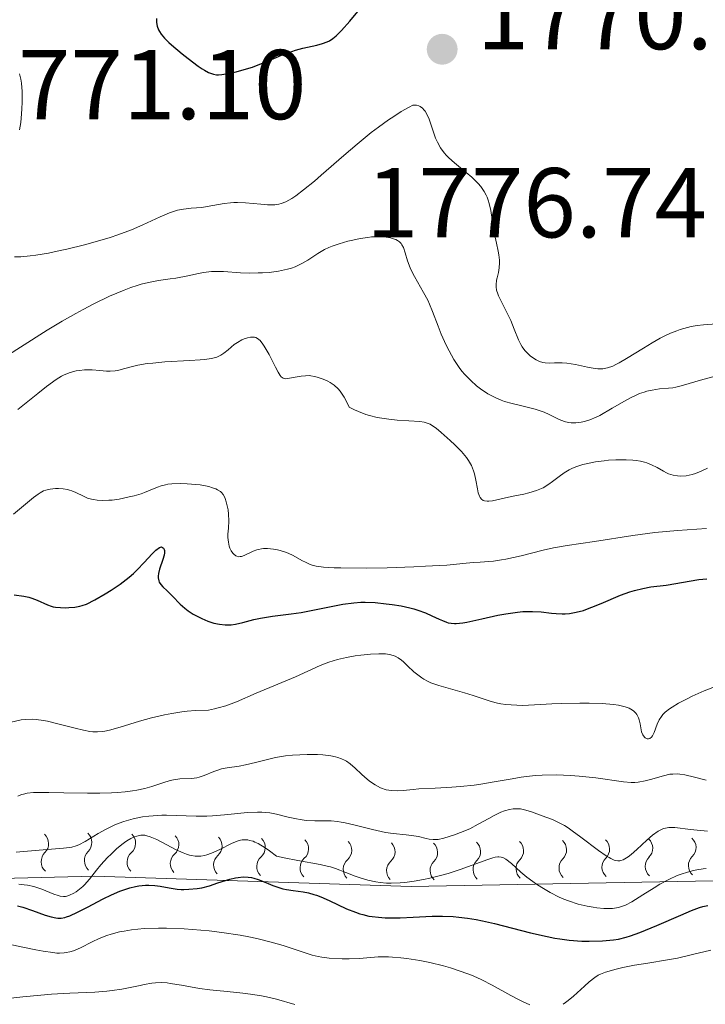
# Model space of a CAD drawing. Units: metres. Extents: x 680866 to 685399, y 4758186 to 4761275.
# Drawn here: x 682194 to 682263, y 4759396 to 4759496 of the extents above; entities that cross this region are included whole.
import ezdxf

# ---------------------------------------------------------------- set-up
doc = ezdxf.new("R2010")
doc.units = ezdxf.units.M
doc.header["$MEASUREMENT"] = 0
for name, color, linetype, lineweight in [('Carátula', 7, 'Continuous', 0), ('Elementos auxiliares', 7, 'Continuous', 0), ('Relieve y altimetría', 7, 'Continuous', 0), ('Textos de rotulación', 7, 'Continuous', 0)]:
    doc.layers.add(name, color=color, linetype=linetype, lineweight=lineweight)
doc.styles.add('Style-arial', font='arial.shx', dxfattribs={"bigfont": 'arialbig.shx'})

# ---------------------------------------------------------------- blocks, each defined once
blk = doc.blocks.new('5PATER')
at = {"layer": 'Relieve y altimetría', "linetype": 'Continuous', "lineweight": 0}
h = blk.add_hatch(color=250, dxfattribs=at)
edge = h.paths.add_edge_path()
edge.add_ellipse((0, 0), major_axis=(-1.096, -1.111), ratio=0.999422, start_angle=0, end_angle=360)

msp = doc.modelspace()

# ---------------------------------------------------------------- linework, layer by layer
at = {"layer": 'Carátula', "color": 7, "linetype": 'Continuous', "lineweight": 0}
msp.add_3dface([(680945.71, 4758186.12), (685399.11, 4758305.59), (685319.46, 4761274.54), (680866.06, 4761155.06)], dxfattribs=at)
at = {"layer": 'Elementos auxiliares', "color": 250, "linetype": 'Continuous', "lineweight": 0}
msp.add_3dface([(681819.94, 4758603.33), (685218.7, 4758694.51), (685156.02, 4761007.95), (681758.41, 4760916.77)], dxfattribs=at)
at = {"layer": 'Relieve y altimetría', "color": 36, "linetype": 'Continuous', "lineweight": 30, "flags": 128}
for points, elevation in [([(682208, 4759496.03), (682208, 4759495.87), (682208.01, 4759495.62), (682208.09, 4759495.25), (682208.23, 4759494.9), (682208.32, 4759494.73), (682208.49, 4759494.46), (682208.83, 4759494.04), (682209.26, 4759493.61), (682209.52, 4759493.39), (682210.6, 4759492.48), (682211.21, 4759491.98), (682212.22, 4759491.23), (682212.62, 4759490.96), (682212.86, 4759490.81), (682213.28, 4759490.58), (682213.46, 4759490.51), (682213.79, 4759490.4), (682214.08, 4759490.36), (682214.27, 4759490.35), (682214.63, 4759490.39), (682215.56, 4759490.54), (682216.07, 4759490.66), (682216.88, 4759490.87), (682217.71, 4759491.13), (682218.12, 4759491.28), (682219.33, 4759491.77), (682220.9, 4759492.43), (682221.68, 4759492.71), (682222.06, 4759492.83), (682222.82, 4759493.03), (682224.22, 4759493.35), (682224.81, 4759493.51), (682225.27, 4759493.68), (682225.49, 4759493.79), (682225.83, 4759494.01), (682226.19, 4759494.3), (682226.39, 4759494.49), (682226.73, 4759494.83), (682227.55, 4759495.76), (682229.2, 4759497.77)], 1775), ([(682195.13, 4759437.55), (682195.43, 4759437.46), (682195.95, 4759437.27), (682196.99, 4759436.78), (682197.37, 4759436.64), (682197.58, 4759436.59), (682197.81, 4759436.55), (682198.3, 4759436.51), (682198.8, 4759436.5), (682199.14, 4759436.51), (682199.75, 4759436.55), (682200.26, 4759436.64), (682200.51, 4759436.71), (682200.93, 4759436.87), (682201.77, 4759437.29), (682202.82, 4759437.89), (682203.42, 4759438.26), (682204.35, 4759438.88), (682205.25, 4759439.58), (682205.68, 4759439.94), (682206.06, 4759440.32), (682206.76, 4759441.06), (682207.57, 4759441.95), (682207.95, 4759442.3), (682208.33, 4759442.57), (682208.52, 4759442.66), (682208.72, 4759442.52), (682208.79, 4759442.38), (682208.81, 4759442.28), (682208.82, 4759442.03), (682208.79, 4759441.82), (682208.66, 4759441.36), (682208.32, 4759440.39), (682208.21, 4759439.96), (682208.17, 4759439.67), (682208.18, 4759439.5), (682208.24, 4759439.2), (682208.29, 4759439.07), (682208.45, 4759438.84), (682208.64, 4759438.62), (682209.09, 4759438.2), (682209.62, 4759437.66), (682210.41, 4759436.85), (682210.88, 4759436.45), (682211.22, 4759436.19), (682211.72, 4759435.86), (682211.98, 4759435.71), (682212.59, 4759435.39), (682213.2, 4759435.14), (682213.5, 4759435.03), (682213.8, 4759434.95), (682214.39, 4759434.83), (682214.95, 4759434.77), (682215.31, 4759434.77), (682215.55, 4759434.78), (682216.01, 4759434.84), (682216.75, 4759435), (682217.86, 4759435.3), (682218.53, 4759435.44), (682219.74, 4759435.63), (682221.64, 4759435.87), (682222.64, 4759436.02), (682224.14, 4759436.3), (682226.02, 4759436.69), (682226.86, 4759436.85), (682227.97, 4759437), (682228.66, 4759437.05), (682229.12, 4759437.05), (682230.11, 4759437.01), (682231.24, 4759436.9), (682231.83, 4759436.82), (682232.74, 4759436.67), (682233.62, 4759436.48), (682234.04, 4759436.37), (682234.44, 4759436.24), (682235.19, 4759435.97), (682235.85, 4759435.69), (682236.6, 4759435.34), (682236.93, 4759435.19), (682237.32, 4759435.04), (682237.51, 4759434.98), (682237.81, 4759434.92), (682238.13, 4759434.89), (682238.32, 4759434.9), (682238.97, 4759434.96), (682239.37, 4759435.03), (682240.91, 4759435.37), (682242.51, 4759435.73), (682243.33, 4759435.89), (682244.51, 4759436.06), (682245.05, 4759436.11), (682246.03, 4759436.12), (682246.91, 4759436.07), (682247.94, 4759435.96), (682248.42, 4759435.92), (682249.02, 4759435.89), (682249.31, 4759435.89), (682249.75, 4759435.92), (682250.44, 4759436.03), (682251.19, 4759436.23), (682251.59, 4759436.37)], 1750), ([(682251.59, 4759436.37), (682252.03, 4759436.54), (682252.95, 4759436.92), (682254.91, 4759437.76), (682255.86, 4759438.11), (682256.32, 4759438.25), (682257.17, 4759438.45), (682257.99, 4759438.59), (682259.54, 4759438.79), (682262.82, 4759439.36), (682263.63, 4759439.43)], 1750), ([(682193.62, 4759437.79), (682194.62, 4759437.66), (682195.13, 4759437.55)], 1750), ([(682193.97, 4759406.37), (682194.52, 4759406.23), (682195.47, 4759405.91), (682196.78, 4759405.44), (682197.37, 4759405.25), (682197.83, 4759405.15), (682198.05, 4759405.12), (682198.38, 4759405.13), (682198.74, 4759405.19), (682198.93, 4759405.25), (682199.26, 4759405.36), (682200.04, 4759405.72), (682201.04, 4759406.25), (682202.63, 4759407.08), (682203.46, 4759407.48), (682204.3, 4759407.85), (682204.71, 4759408), (682205.31, 4759408.2), (682205.88, 4759408.33), (682206.24, 4759408.39), (682206.92, 4759408.45), (682207.24, 4759408.46), (682207.84, 4759408.43), (682208.38, 4759408.36), (682209.3, 4759408.2), (682210.09, 4759408.07), (682210.52, 4759408.03), (682210.78, 4759408.02), (682211.29, 4759408.04), (682212.13, 4759408.12), (682212.6, 4759408.2), (682213.38, 4759408.4), (682214.23, 4759408.68), (682215.42, 4759409.06), (682216, 4759409.2), (682216.27, 4759409.25), (682216.79, 4759409.29), (682217.29, 4759409.27), (682217.62, 4759409.22), (682217.84, 4759409.17), (682218.28, 4759409.04), (682219.05, 4759408.73), (682219.78, 4759408.42), (682220.18, 4759408.28), (682220.8, 4759408.1), (682221.14, 4759408.03), (682221.84, 4759407.92), (682222.85, 4759407.77), (682223.38, 4759407.67)], 1725), ([(682223.38, 4759407.67), (682223.92, 4759407.53), (682224.2, 4759407.45), (682224.61, 4759407.29), (682225.47, 4759406.92), (682227.23, 4759406.08), (682228.12, 4759405.72), (682228.57, 4759405.57), (682228.87, 4759405.48), (682229.49, 4759405.34), (682229.8, 4759405.29), (682230.45, 4759405.21), (682231.14, 4759405.16), (682231.62, 4759405.15), (682232.66, 4759405.16), (682233.95, 4759405.23), (682235.87, 4759405.32), (682236.91, 4759405.32), (682238.01, 4759405.28), (682238.57, 4759405.24), (682239.44, 4759405.14), (682240.34, 4759404.99), (682240.95, 4759404.87), (682242.18, 4759404.6), (682245.82, 4759403.65), (682247.5, 4759403.26), (682248.28, 4759403.11), (682248.78, 4759403.03), (682249.72, 4759402.91), (682250.99, 4759402.81), (682251.75, 4759402.8), (682253.08, 4759402.84), (682254.19, 4759402.94), (682254.71, 4759403.02), (682255.5, 4759403.21), (682255.92, 4759403.33), (682256.87, 4759403.67), (682258.59, 4759404.38), (682261.02, 4759405.44), (682262.1, 4759405.89), (682262.9, 4759406.19), (682263.25, 4759406.3), (682263.75, 4759406.42)], 1725)]:
    msp.add_lwpolyline(points, dxfattribs=dict(at, elevation=elevation))
at = {"layer": 'Relieve y altimetría', "color": 36, "linetype": 'Continuous', "lineweight": 0, "flags": 128}
for points, elevation in [([(682194.16, 4759490.45), (682194.3, 4759489.89), (682194.37, 4759489.5), (682194.44, 4759488.66), (682194.45, 4759487.61), (682194.42, 4759486.89), (682194.35, 4759485.97), (682194.3, 4759485.54), (682194.16, 4759484.78)], 1770), ([(682193.66, 4759471.96), (682194.31, 4759471.95), (682195.24, 4759472.04), (682195.83, 4759472.12), (682197.09, 4759472.34), (682197.81, 4759472.49), (682198.95, 4759472.74), (682200.75, 4759473.17), (682202.51, 4759473.66), (682203.34, 4759473.91), (682204.11, 4759474.17), (682205.48, 4759474.68), (682206.64, 4759475.18), (682208.4, 4759476), (682209.33, 4759476.4), (682209.84, 4759476.57), (682210.15, 4759476.66), (682210.76, 4759476.78), (682211.52, 4759476.86), (682212.6, 4759476.95), (682213.15, 4759477.03), (682214.84, 4759477.35), (682215.48, 4759477.42), (682215.84, 4759477.44), (682216.21, 4759477.44), (682217, 4759477.41), (682218.57, 4759477.27), (682219.24, 4759477.22), (682219.77, 4759477.2), (682219.99, 4759477.21), (682220.38, 4759477.26), (682220.62, 4759477.33), (682221.1, 4759477.52), (682221.7, 4759477.85), (682222.1, 4759478.12), (682222.89, 4759478.71), (682223.98, 4759479.6), (682224.66, 4759480.19), (682226.94, 4759482.2), (682228.29, 4759483.35), (682229.72, 4759484.51), (682230.47, 4759485.07), (682231.48, 4759485.8), (682231.99, 4759486.14), (682232.76, 4759486.63), (682233.54, 4759487.07), (682233.92, 4759487.28), (682234.06, 4759487.29), (682234.31, 4759487.28), (682234.53, 4759487.21), (682234.67, 4759487.15), (682234.91, 4759486.97), (682235.07, 4759486.79), (682235.17, 4759486.66), (682235.34, 4759486.37), (682235.56, 4759485.88), (682235.9, 4759484.84), (682236.23, 4759483.93), (682236.41, 4759483.53), (682236.72, 4759482.97)], 1770), ([(682236.72, 4759482.97), (682237.1, 4759482.46), (682237.32, 4759482.2), (682237.57, 4759481.95), (682238.13, 4759481.45), (682239.32, 4759480.46), (682239.89, 4759479.99), (682240.33, 4759479.57), (682240.53, 4759479.37), (682240.81, 4759479.05), (682241.15, 4759478.54), (682241.35, 4759478.17), (682241.43, 4759477.98), (682241.55, 4759477.67), (682241.64, 4759477.34), (682241.8, 4759476.63), (682242.16, 4759474.37), (682242.37, 4759473.35), (682242.56, 4759472.53), (682242.63, 4759472.14), (682242.69, 4759471.6), (682242.7, 4759471.34), (682242.66, 4759470.84), (682242.57, 4759470.38), (682242.45, 4759469.83), (682242.39, 4759469.58), (682242.33, 4759469.14), (682242.33, 4759468.92), (682242.38, 4759468.59), (682242.5, 4759468.22), (682242.58, 4759468.01), (682242.94, 4759467.27), (682243.54, 4759466.12), (682243.82, 4759465.52), (682244.18, 4759464.64), (682244.61, 4759463.57), (682244.84, 4759463.09), (682244.97, 4759462.87), (682245.26, 4759462.48), (682245.57, 4759462.15), (682245.78, 4759461.95), (682246.23, 4759461.64), (682246.4, 4759461.54), (682246.74, 4759461.39), (682247.08, 4759461.29), (682247.3, 4759461.24), (682247.74, 4759461.21), (682248.25, 4759461.23), (682249.02, 4759461.25), (682249.5, 4759461.22), (682250.35, 4759461.07), (682251.58, 4759460.8), (682252.15, 4759460.69), (682252.61, 4759460.63), (682252.82, 4759460.62), (682253.13, 4759460.63), (682253.61, 4759460.72), (682254.15, 4759460.92), (682254.45, 4759461.06), (682254.79, 4759461.24), (682255.53, 4759461.67), (682257.23, 4759462.72), (682258.12, 4759463.27), (682258.93, 4759463.72), (682259.33, 4759463.94), (682259.96, 4759464.23), (682260.62, 4759464.49), (682260.96, 4759464.61), (682261.68, 4759464.82), (682262.06, 4759464.9), (682262.65, 4759465.01), (682263.29, 4759465.09), (682264.63, 4759465.18)], 1770), ([(682193.05, 4759462.06), (682194.26, 4759462.81), (682196.97, 4759464.53), (682198.48, 4759465.44), (682199.88, 4759466.24), (682200.6, 4759466.64), (682201.68, 4759467.2), (682203.26, 4759467.97), (682204.75, 4759468.6), (682205.43, 4759468.86), (682206.07, 4759469.07), (682206.47, 4759469.18), (682207.21, 4759469.37), (682208.22, 4759469.55), (682209.41, 4759469.72), (682209.97, 4759469.8), (682211.19, 4759470.04), (682212.25, 4759470.27), (682212.78, 4759470.36), (682213.58, 4759470.46), (682213.99, 4759470.47), (682214.8, 4759470.46), (682216.52, 4759470.35), (682217.44, 4759470.31), (682218.3, 4759470.32), (682218.74, 4759470.33), (682219.39, 4759470.38), (682220.35, 4759470.51), (682221.25, 4759470.69), (682221.66, 4759470.81), (682222.04, 4759470.95), (682222.72, 4759471.27), (682223.32, 4759471.61), (682224.32, 4759472.28), (682224.98, 4759472.68), (682225.44, 4759472.9), (682225.76, 4759473.03), (682226.49, 4759473.28), (682227.37, 4759473.53), (682227.85, 4759473.65), (682228.6, 4759473.8), (682229.38, 4759473.92), (682229.76, 4759473.96), (682230.44, 4759473.98), (682230.76, 4759473.98), (682231.23, 4759473.94), (682231.66, 4759473.87), (682231.85, 4759473.82), (682232.21, 4759473.69), (682232.36, 4759473.61), (682232.57, 4759473.46), (682232.73, 4759473.29), (682232.82, 4759473.17), (682232.97, 4759472.88), (682233.14, 4759472.37), (682233.37, 4759471.56), (682233.54, 4759471.1), (682233.7, 4759470.74), (682234.1, 4759469.97), (682235.01, 4759468.36), (682235.43, 4759467.56), (682235.61, 4759467.18), (682235.92, 4759466.43), (682236.47, 4759464.94), (682236.78, 4759464.15), (682237.3, 4759463.02), (682237.59, 4759462.44), (682238.08, 4759461.59), (682238.62, 4759460.78), (682238.89, 4759460.41), (682239.18, 4759460.06), (682239.77, 4759459.44), (682240.36, 4759458.92), (682240.75, 4759458.62), (682241.51, 4759458.12), (682241.78, 4759457.96), (682242.31, 4759457.7), (682242.84, 4759457.47), (682243.2, 4759457.35)], 1765), ([(682194.01, 4759456.53), (682196.02, 4759458.15), (682196.89, 4759458.84), (682197.88, 4759459.57), (682198.4, 4759459.89), (682198.7, 4759460.04), (682199.28, 4759460.26), (682199.91, 4759460.42), (682200.24, 4759460.48), (682200.75, 4759460.53), (682201.26, 4759460.55), (682201.52, 4759460.54), (682202.29, 4759460.47), (682202.97, 4759460.41), (682203.32, 4759460.4), (682203.84, 4759460.43), (682204.11, 4759460.48), (682204.68, 4759460.62), (682205.58, 4759460.87), (682206.12, 4759460.99), (682207.08, 4759461.16), (682207.63, 4759461.22), (682208.86, 4759461.33), (682211.37, 4759461.47), (682212.44, 4759461.54), (682212.88, 4759461.58), (682213.58, 4759461.69), (682214.1, 4759461.83), (682214.37, 4759461.94), (682214.52, 4759462.02), (682214.81, 4759462.21), (682215.26, 4759462.57), (682215.88, 4759463.08), (682216.2, 4759463.31), (682216.64, 4759463.57), (682216.87, 4759463.67), (682217.2, 4759463.78), (682217.52, 4759463.84), (682217.67, 4759463.85), (682217.92, 4759463.83), (682218.04, 4759463.79), (682218.22, 4759463.7), (682218.48, 4759463.49), (682218.76, 4759463.14), (682218.91, 4759462.92), (682219.39, 4759462.07), (682220.04, 4759460.81), (682220.31, 4759460.3), (682220.53, 4759459.95), (682220.63, 4759459.83), (682220.82, 4759459.69), (682220.96, 4759459.65), (682221.06, 4759459.64), (682221.29, 4759459.66), (682221.82, 4759459.75), (682222.65, 4759459.9), (682223.06, 4759459.94), (682223.44, 4759459.95)], 1760), ([(682223.44, 4759459.95), (682223.62, 4759459.93), (682224, 4759459.87), (682224.26, 4759459.8), (682224.86, 4759459.6), (682225.32, 4759459.4), (682225.57, 4759459.27), (682225.97, 4759459), (682226.38, 4759458.62), (682226.58, 4759458.37), (682226.85, 4759457.99), (682226.99, 4759457.78), (682227.19, 4759457.41), (682227.49, 4759456.77), (682228.04, 4759456.48), (682228.42, 4759456.31), (682229.18, 4759456.02), (682229.56, 4759455.91), (682230.32, 4759455.73), (682231.04, 4759455.6), (682231.5, 4759455.54), (682232.35, 4759455.45), (682233.51, 4759455.39), (682234.63, 4759455.32), (682235.07, 4759455.25), (682235.27, 4759455.19), (682235.66, 4759455.03), (682236.02, 4759454.81), (682236.27, 4759454.63), (682236.8, 4759454.2), (682237.71, 4759453.41), (682238.18, 4759452.97), (682238.84, 4759452.28), (682239.35, 4759451.68), (682239.56, 4759451.37), (682239.84, 4759450.87), (682240.06, 4759450.32), (682240.15, 4759450.02), (682240.29, 4759449.37), (682240.45, 4759448.5), (682240.54, 4759448.11), (682240.67, 4759447.78), (682240.74, 4759447.63), (682240.88, 4759447.46), (682241.04, 4759447.34), (682241.16, 4759447.29), (682241.45, 4759447.25), (682241.61, 4759447.25), (682241.97, 4759447.3), (682243.28, 4759447.6), (682244.05, 4759447.76), (682245.13, 4759447.98), (682245.66, 4759448.1), (682246.42, 4759448.33), (682246.77, 4759448.47), (682247.09, 4759448.62), (682247.68, 4759448.98), (682248.03, 4759449.24), (682248.71, 4759449.77), (682249.22, 4759450.14), (682249.72, 4759450.43), (682249.98, 4759450.56), (682250.4, 4759450.74), (682251.1, 4759450.97), (682251.91, 4759451.15), (682252.37, 4759451.23), (682253.25, 4759451.34), (682253.71, 4759451.39), (682254.43, 4759451.43), (682255.49, 4759451.43), (682256.16, 4759451.4), (682256.48, 4759451.36), (682256.93, 4759451.29), (682257.33, 4759451.19), (682257.58, 4759451.12), (682258.03, 4759450.95), (682258.61, 4759450.66), (682259.26, 4759450.28), (682259.56, 4759450.12), (682259.78, 4759450.03), (682260.22, 4759449.88), (682260.66, 4759449.81), (682260.95, 4759449.79), (682261.54, 4759449.83), (682262.16, 4759449.96), (682262.5, 4759450.07), (682263.06, 4759450.29), (682263.71, 4759450.61)], 1760), ([(682243.2, 4759457.35), (682243.97, 4759457.12), (682244.95, 4759456.88), (682246.3, 4759456.55), (682246.91, 4759456.36), (682247.19, 4759456.25), (682247.69, 4759456.03), (682248.52, 4759455.61), (682248.87, 4759455.44), (682249.36, 4759455.27), (682249.68, 4759455.21), (682249.91, 4759455.18), (682250.39, 4759455.19), (682250.94, 4759455.25), (682251.27, 4759455.31), (682251.82, 4759455.48), (682252.46, 4759455.75), (682252.82, 4759455.93), (682254.08, 4759456.65), (682255.31, 4759457.37), (682255.94, 4759457.71), (682256.55, 4759458.01), (682256.85, 4759458.13), (682257.29, 4759458.28), (682257.57, 4759458.37), (682258.11, 4759458.49), (682258.87, 4759458.6), (682259.78, 4759458.69), (682260.2, 4759458.73), (682260.49, 4759458.78), (682261.05, 4759458.91), (682263.22, 4759459.55), (682264.9, 4759459.99)], 1765), ([(682193.58, 4759445.96), (682194.98, 4759447.14), (682195.57, 4759447.63), (682196.05, 4759447.98), (682196.25, 4759448.12), (682196.6, 4759448.3), (682196.82, 4759448.39), (682197.27, 4759448.48), (682197.82, 4759448.53), (682198.11, 4759448.53), (682198.57, 4759448.51), (682199.02, 4759448.44), (682199.24, 4759448.38), (682199.45, 4759448.31), (682199.85, 4759448.14), (682200.63, 4759447.76), (682201.04, 4759447.58), (682201.45, 4759447.47), (682201.66, 4759447.42), (682202.01, 4759447.37), (682202.57, 4759447.34), (682203.2, 4759447.36), (682203.53, 4759447.38), (682204.26, 4759447.48), (682205.27, 4759447.69), (682205.76, 4759447.81), (682206.47, 4759448.02), (682206.8, 4759448.14), (682207.38, 4759448.38), (682208.11, 4759448.68), (682208.5, 4759448.82), (682208.93, 4759448.92), (682209.17, 4759448.97), (682209.56, 4759449.02), (682210.45, 4759449.05), (682211.11, 4759449.03), (682212, 4759448.96), (682212.43, 4759448.9), (682213.31, 4759448.73), (682213.68, 4759448.62), (682214, 4759448.5), (682214.18, 4759448.42), (682214.47, 4759448.23), (682214.58, 4759448.13), (682214.77, 4759447.92), (682214.9, 4759447.7), (682214.97, 4759447.54), (682215.07, 4759447.2), (682215.2, 4759446.67), (682215.25, 4759446.38), (682215.3, 4759445.94), (682215.33, 4759445.26), (682215.28, 4759444.55), (682215.24, 4759443.92), (682215.23, 4759443.6), (682215.28, 4759443.12), (682215.37, 4759442.71), (682215.44, 4759442.51), (682215.57, 4759442.24), (682215.73, 4759442), (682215.82, 4759441.9), (682216.02, 4759441.75), (682216.12, 4759441.7), (682216.29, 4759441.65), (682216.47, 4759441.66), (682216.6, 4759441.68), (682216.87, 4759441.77), (682217.79, 4759442.21)], 1755), ([(682217.79, 4759442.21), (682218.15, 4759442.34), (682218.33, 4759442.39), (682218.62, 4759442.45), (682218.82, 4759442.47), (682219.23, 4759442.48), (682219.85, 4759442.42), (682220.26, 4759442.35), (682220.53, 4759442.28), (682221.04, 4759442.12), (682221.31, 4759442.01), (682221.82, 4759441.77), (682222.72, 4759441.28), (682223.15, 4759441.05), (682223.54, 4759440.88), (682223.76, 4759440.81), (682224.14, 4759440.71), (682224.9, 4759440.6), (682225.97, 4759440.53), (682226.65, 4759440.51), (682229.29, 4759440.5), (682231.33, 4759440.54), (682234.01, 4759440.62), (682235.2, 4759440.68), (682237.35, 4759440.81), (682239.3, 4759440.99), (682240.04, 4759441.06), (682240.72, 4759441.1), (682241.61, 4759441.16), (682242.09, 4759441.21), (682242.88, 4759441.32), (682243.33, 4759441.4), (682244.86, 4759441.75), (682247.09, 4759442.3), (682248.13, 4759442.54), (682249.51, 4759442.79), (682252.3, 4759443.19), (682256.16, 4759443.81), (682257.63, 4759444.01), (682258.38, 4759444.1), (682260.67, 4759444.29), (682263.61, 4759444.49)], 1755), ([(682193.32, 4759424.94), (682194.35, 4759425.15), (682194.81, 4759425.2), (682195.49, 4759425.22), (682195.84, 4759425.2), (682196.59, 4759425.1), (682197.01, 4759425.02), (682197.92, 4759424.8), (682199.8, 4759424.31), (682200.64, 4759424.11), (682201.29, 4759423.99), (682201.59, 4759423.96), (682202.05, 4759423.95), (682202.55, 4759423.99), (682202.81, 4759424.03), (682203.26, 4759424.13), (682204.34, 4759424.43), (682206.29, 4759425.04), (682207.5, 4759425.37), (682208.84, 4759425.68), (682209.57, 4759425.82), (682210.59, 4759425.97), (682211.12, 4759426.03), (682211.95, 4759426.1), (682213.26, 4759426.15), (682213.87, 4759426.27), (682214.26, 4759426.37), (682215.02, 4759426.59), (682216.09, 4759427), (682218.08, 4759427.87), (682222.08, 4759429.51), (682224.57, 4759430.65), (682225.43, 4759430.99), (682225.87, 4759431.13), (682226.32, 4759431.26), (682227.22, 4759431.47), (682228.11, 4759431.62), (682228.67, 4759431.7), (682229.65, 4759431.8), (682230.49, 4759431.84), (682230.91, 4759431.84), (682231.15, 4759431.83), (682231.56, 4759431.78), (682231.95, 4759431.68), (682232.14, 4759431.61), (682232.44, 4759431.44), (682232.78, 4759431.2), (682232.97, 4759431.04), (682233.38, 4759430.64)], 1745), ([(682233.38, 4759430.64), (682234.04, 4759430.03), (682234.42, 4759429.72), (682234.83, 4759429.42), (682235.05, 4759429.27), (682235.4, 4759429.08), (682235.76, 4759428.91), (682236.56, 4759428.62), (682239.16, 4759427.91), (682240.03, 4759427.62), (682241.22, 4759427.21), (682241.83, 4759427.02), (682242.47, 4759426.86), (682242.81, 4759426.8), (682243.32, 4759426.72), (682243.86, 4759426.67), (682245, 4759426.63), (682246.22, 4759426.67), (682247.98, 4759426.77), (682248.9, 4759426.81), (682250.8, 4759426.86), (682251.74, 4759426.86), (682253.06, 4759426.82), (682254.22, 4759426.72), (682254.71, 4759426.65), (682255.13, 4759426.56), (682255.38, 4759426.49), (682255.79, 4759426.34), (682255.96, 4759426.25), (682256.24, 4759426.06), (682256.45, 4759425.84), (682256.56, 4759425.69), (682256.72, 4759425.36), (682256.79, 4759425.16), (682256.89, 4759424.75), (682257.05, 4759423.97), (682257.17, 4759423.65), (682257.33, 4759423.42), (682257.42, 4759423.34), (682257.6, 4759423.25), (682257.74, 4759423.24), (682257.89, 4759423.29), (682258.05, 4759423.42), (682258.14, 4759423.55), (682258.3, 4759423.88), (682258.62, 4759424.74), (682258.82, 4759425.17), (682259.05, 4759425.52), (682259.19, 4759425.69), (682259.42, 4759425.93), (682259.87, 4759426.28), (682260.13, 4759426.46), (682260.78, 4759426.84), (682261.57, 4759427.26), (682262.16, 4759427.55), (682263.38, 4759428.1), (682264.68, 4759428.61)], 1745), ([(682193.99, 4759417.47), (682194.38, 4759417.61), (682194.58, 4759417.67), (682194.93, 4759417.74), (682195.6, 4759417.81), (682196.54, 4759417.83), (682197.15, 4759417.83), (682198.65, 4759417.8), (682201.04, 4759417.76), (682202.28, 4759417.76), (682203.48, 4759417.79), (682204.06, 4759417.82), (682204.86, 4759417.89), (682205.59, 4759417.98), (682206.04, 4759418.06), (682206.83, 4759418.23), (682207.53, 4759418.43), (682208.67, 4759418.81), (682209.39, 4759419.03), (682209.73, 4759419.1), (682210.38, 4759419.19), (682211.55, 4759419.25), (682212.09, 4759419.32), (682212.34, 4759419.38), (682212.83, 4759419.55), (682213.8, 4759419.95), (682214.32, 4759420.13), (682214.58, 4759420.2), (682215.15, 4759420.32), (682216.38, 4759420.5), (682217.02, 4759420.61), (682218.02, 4759420.84), (682219.37, 4759421.2), (682220.05, 4759421.36), (682221.07, 4759421.52), (682221.76, 4759421.59), (682223.23, 4759421.66), (682224.29, 4759421.66), (682224.83, 4759421.64), (682225.62, 4759421.54), (682226.12, 4759421.44), (682226.36, 4759421.37), (682226.7, 4759421.24), (682227.01, 4759421.09)], 1740), ([(682227.01, 4759421.09), (682227.21, 4759420.98), (682227.58, 4759420.72), (682228.09, 4759420.28), (682228.73, 4759419.66), (682229.06, 4759419.36), (682229.51, 4759418.99), (682229.75, 4759418.82), (682230.11, 4759418.59), (682230.67, 4759418.31), (682231.22, 4759418.11), (682231.5, 4759418.05), (682231.77, 4759418.01), (682232.34, 4759417.99), (682232.95, 4759418.04), (682233.95, 4759418.14), (682234.54, 4759418.19), (682236.17, 4759418.27), (682237.86, 4759418.36), (682238.75, 4759418.42), (682240.11, 4759418.57), (682240.79, 4759418.66), (682242.14, 4759418.9), (682243.95, 4759419.22), (682244.87, 4759419.37), (682246.28, 4759419.53), (682246.99, 4759419.58), (682248.44, 4759419.6), (682249.85, 4759419.55), (682250.75, 4759419.49), (682252.41, 4759419.3), (682255.22, 4759418.89), (682255.98, 4759418.83), (682256.35, 4759418.84), (682256.71, 4759418.87), (682257.41, 4759418.99), (682258.08, 4759419.16), (682258.89, 4759419.4), (682259.25, 4759419.51), (682259.9, 4759419.66), (682260.2, 4759419.69), (682260.66, 4759419.7), (682260.9, 4759419.69), (682261.42, 4759419.6), (682262.38, 4759419.37), (682263.56, 4759419.07)], 1740), ([(682238.14, 4759413.54), (682238.75, 4759413.77), (682239.67, 4759414.16), (682240.54, 4759414.61), (682241.62, 4759415.21), (682242.14, 4759415.49), (682242.83, 4759415.83), (682243.18, 4759415.96), (682243.71, 4759416.12), (682244.06, 4759416.18), (682244.24, 4759416.19), (682244.52, 4759416.19), (682244.79, 4759416.17), (682245.35, 4759416.05), (682245.91, 4759415.88), (682247, 4759415.47), (682248.03, 4759415.1), (682248.59, 4759414.84), (682249.25, 4759414.48), (682249.62, 4759414.24), (682250.03, 4759413.96), (682250.91, 4759413.31), (682252.69, 4759411.96), (682253.45, 4759411.43), (682253.76, 4759411.24), (682253.94, 4759411.14), (682254.26, 4759411), (682254.4, 4759410.96), (682254.63, 4759410.92), (682254.83, 4759410.92), (682254.95, 4759410.95), (682255.17, 4759411.03), (682255.51, 4759411.21), (682255.69, 4759411.33), (682256, 4759411.56), (682256.57, 4759412.06), (682257.59, 4759413.01), (682258.15, 4759413.5), (682258.72, 4759413.9), (682259, 4759414.06), (682259.27, 4759414.17), (682259.45, 4759414.22), (682259.81, 4759414.28), (682260, 4759414.29), (682260.4, 4759414.28), (682262, 4759414.09), (682263.7, 4759413.9)], 1735), ([(682193.84, 4759411.81), (682195.74, 4759411.97), (682197.82, 4759412.12), (682198.61, 4759412.19), (682199.21, 4759412.26), (682199.46, 4759412.3), (682199.9, 4759412.43), (682200.18, 4759412.54), (682200.81, 4759412.88), (682202.13, 4759413.67), (682202.93, 4759414.12), (682203.8, 4759414.54), (682204.25, 4759414.73), (682204.71, 4759414.89), (682205.65, 4759415.16), (682206.6, 4759415.35), (682207.25, 4759415.44), (682207.68, 4759415.48), (682208.54, 4759415.52), (682209.02, 4759415.52), (682209.99, 4759415.5), (682212.01, 4759415.43), (682213.11, 4759415.44), (682213.69, 4759415.47), (682214.88, 4759415.57), (682217.2, 4759415.79), (682218.22, 4759415.84), (682218.67, 4759415.83), (682219.46, 4759415.76), (682220.14, 4759415.64), (682221.34, 4759415.34), (682222.15, 4759415.16), (682222.55, 4759415.09), (682223.15, 4759415.01), (682224.01, 4759414.96), (682224.55, 4759414.96), (682225.27, 4759414.97), (682225.66, 4759414.96), (682226.32, 4759414.9), (682226.69, 4759414.84), (682227.09, 4759414.76), (682227.96, 4759414.56), (682229.84, 4759414.07), (682230.74, 4759413.87), (682231.17, 4759413.79), (682231.94, 4759413.67), (682233.25, 4759413.54), (682233.79, 4759413.49), (682234.5, 4759413.37), (682235.27, 4759413.19), (682235.59, 4759413.12), (682235.98, 4759413.06), (682236.17, 4759413.06), (682236.48, 4759413.09), (682237.07, 4759413.21), (682238.14, 4759413.54)], 1735), ([(682194.65, 4759408.51), (682194.99, 4759408.45), (682195.61, 4759408.31), (682196.42, 4759408.06), (682197.63, 4759407.56), (682198.08, 4759407.4), (682198.27, 4759407.36), (682198.62, 4759407.32), (682198.83, 4759407.33), (682198.97, 4759407.35), (682199.24, 4759407.44), (682199.67, 4759407.65), (682199.89, 4759407.78), (682200.23, 4759408.04), (682200.57, 4759408.34), (682200.74, 4759408.51), (682201.23, 4759409.08), (682201.95, 4759409.99), (682202.39, 4759410.51), (682203.07, 4759411.24), (682203.43, 4759411.6), (682203.99, 4759412.12), (682204.52, 4759412.57), (682204.77, 4759412.77), (682205.01, 4759412.93), (682205.43, 4759413.19), (682205.8, 4759413.35), (682206.02, 4759413.42), (682206.44, 4759413.5), (682206.83, 4759413.5), (682207.03, 4759413.46), (682207.38, 4759413.36), (682208.06, 4759413.06), (682210.01, 4759412.03), (682210.7, 4759411.72), (682211.04, 4759411.6), (682211.35, 4759411.5), (682211.56, 4759411.45), (682211.94, 4759411.4), (682212.13, 4759411.39), (682212.5, 4759411.4), (682212.86, 4759411.45), (682213.09, 4759411.51), (682213.58, 4759411.68), (682214.43, 4759412.08), (682215.6, 4759412.66), (682216.17, 4759412.9), (682216.51, 4759413), (682216.69, 4759413.03), (682216.96, 4759413.05), (682217.26, 4759413.03), (682217.42, 4759412.99), (682217.77, 4759412.89), (682217.96, 4759412.81), (682218.28, 4759412.66), (682219.01, 4759412.23), (682219.43, 4759411.94), (682220.15, 4759411.4), (682220.92, 4759411.21), (682222.3, 4759410.94), (682224.56, 4759410.55), (682225.25, 4759410.39), (682225.59, 4759410.3), (682226.1, 4759410.13), (682227.14, 4759409.74), (682228.1, 4759409.37), (682228.6, 4759409.2), (682229.37, 4759408.97), (682230.19, 4759408.79), (682230.61, 4759408.73), (682231.27, 4759408.67), (682231.72, 4759408.66), (682232.65, 4759408.69), (682233.12, 4759408.73), (682234.07, 4759408.85), (682235.01, 4759409.02), (682235.64, 4759409.16), (682236.84, 4759409.46), (682237.49, 4759409.65), (682238.71, 4759410.04), (682241.49, 4759411.05), (682242.01, 4759411.22), (682242.23, 4759411.28), (682242.51, 4759411.32), (682242.63, 4759411.32), (682242.86, 4759411.3), (682243.02, 4759411.25), (682243.34, 4759411.08), (682243.89, 4759410.64), (682244.85, 4759409.78), (682245.46, 4759409.28), (682246.42, 4759408.57), (682246.96, 4759408.22), (682247.81, 4759407.71), (682248.72, 4759407.25), (682249.19, 4759407.04), (682249.66, 4759406.86), (682250.62, 4759406.55), (682251.55, 4759406.33), (682252.14, 4759406.22), (682252.52, 4759406.16)], 1730), ([(682252.52, 4759406.16), (682253.22, 4759406.1), (682253.83, 4759406.09), (682254.11, 4759406.1), (682254.52, 4759406.16), (682254.71, 4759406.21), (682255.11, 4759406.33), (682255.41, 4759406.45), (682256.05, 4759406.78), (682257.17, 4759407.47), (682258.3, 4759408.19), (682258.89, 4759408.55), (682259.81, 4759409.04), (682260.63, 4759409.42), (682261.05, 4759409.58), (682261.67, 4759409.78), (682262.3, 4759409.94), (682262.62, 4759410.01), (682263.26, 4759410.1), (682263.58, 4759410.13)], 1730), ([(682194.1, 4759408.57), (682194.65, 4759408.51)], 1730), ([(682192.8, 4759402.56), (682194.33, 4759402.24), (682195.83, 4759401.92), (682196.55, 4759401.78), (682197.53, 4759401.64), (682197.95, 4759401.6), (682198.21, 4759401.59), (682198.67, 4759401.61), (682198.88, 4759401.64), (682199.26, 4759401.72), (682199.62, 4759401.83), (682200.32, 4759402.14), (682201.51, 4759402.74), (682202.21, 4759403.06), (682203.01, 4759403.37), (682203.44, 4759403.51), (682204.29, 4759403.73), (682204.75, 4759403.82), (682205.5, 4759403.95), (682206.76, 4759404.07), (682208.22, 4759404.13), (682209.03, 4759404.12), (682210.8, 4759404.05), (682211.64, 4759403.99), (682213.35, 4759403.83), (682214.63, 4759403.68), (682216.48, 4759403.4), (682217.34, 4759403.24), (682218.15, 4759403.07), (682219.59, 4759402.71), (682220.82, 4759402.35), (682222.73, 4759401.71), (682223.76, 4759401.4), (682224.34, 4759401.26), (682224.71, 4759401.19), (682225.46, 4759401.1), (682226.79, 4759401.03), (682227.49, 4759401.03), (682228.52, 4759401.06), (682230.42, 4759401.21), (682231.1, 4759401.22), (682231.47, 4759401.22)], 1720), ([(682231.47, 4759401.22), (682231.87, 4759401.2), (682232.72, 4759401.13), (682233.33, 4759401.05), (682234.63, 4759400.84), (682235.65, 4759400.64), (682237.04, 4759400.3), (682237.74, 4759400.1), (682238.8, 4759399.75), (682239.86, 4759399.35), (682240.38, 4759399.12), (682240.9, 4759398.88), (682241.93, 4759398.35), (682243.84, 4759397.31), (682244.68, 4759396.86), (682245.07, 4759396.68), (682245.76, 4759396.38)], 1720), ([(682249.11, 4759396.42), (682249.36, 4759396.59), (682249.61, 4759396.79), (682250.16, 4759397.25), (682251.26, 4759398.25), (682251.74, 4759398.68), (682252.32, 4759399.14), (682252.65, 4759399.35), (682252.88, 4759399.46), (682253.41, 4759399.66), (682254.48, 4759399.97), (682255.16, 4759400.13), (682256.34, 4759400.36), (682257.69, 4759400.59), (682259.67, 4759400.91), (682260.69, 4759401.1), (682262.2, 4759401.44), (682264.04, 4759401.9)], 1720), ([(682193.31, 4759397.04), (682194.5, 4759397.16), (682196.34, 4759397.35), (682197.42, 4759397.44), (682199.25, 4759397.53), (682201.8, 4759397.65), (682202.98, 4759397.74), (682203.52, 4759397.81), (682204.5, 4759397.95), (682205.36, 4759398.11), (682206.35, 4759398.32), (682206.78, 4759398.42), (682207.56, 4759398.55), (682207.93, 4759398.59), (682208.49, 4759398.61), (682209.08, 4759398.58), (682209.41, 4759398.54), (682210.53, 4759398.36), (682212.36, 4759398.03), (682213.41, 4759397.88), (682215.15, 4759397.7), (682216.74, 4759397.54), (682217.52, 4759397.45), (682218.63, 4759397.28), (682219.15, 4759397.17), (682220.13, 4759396.93), (682222, 4759396.41)], 1715)]:
    msp.add_lwpolyline(points, dxfattribs=dict(at, elevation=elevation))
at = {"layer": 'Relieve y altimetría', "color": 27, "linetype": 'Continuous', "lineweight": 0}
msp.add_polyline3d([(682328.94, 4759402.58, 1739.42), (682297.75, 4759404.73, 1738.26), (682276.96, 4759409.14, 1734.76), (682253.45, 4759408.7, 1733.6), (682233.74, 4759408.32, 1731.27), (682201.75, 4759409.37, 1732.44), (682173.44, 4759408.67, 1733.6), (682144.03, 4759404.8, 1735.93), (682121.19, 4759403.87, 1740.59), (682088.81, 4759399.45, 1737.09), (682050.85, 4759392.44, 1739.42), (682029.02, 4759390.2, 1739.42), (682020.1, 4759388.88, 1738.26)], dxfattribs=at)
for centre, start, end in [((682195.837, 4759412.652, 1732.644), 314.77056, 48.06228), ((682200.207, 4759412.76, 1732.467), 314.77056, 48.06228), ((682204.63, 4759412.705, 1732.304), 311.47421, 44.76593), ((682209, 4759412.561, 1732.144), 311.47421, 44.76593), ((682213.369, 4759412.418, 1731.985), 311.47421, 44.76593), ((682217.739, 4759412.274, 1731.825), 311.47421, 44.76593), ((682252.531, 4759412.111, 1733.601), 314.42633, 47.71805), ((682256.9, 4759412.193, 1733.814), 314.42633, 47.71805), ((682261.269, 4759412.274, 1734.027), 314.42633, 47.71805), ((682222.109, 4759412.131, 1731.665), 311.47421, 44.76593), ((682226.479, 4759411.988, 1731.505), 311.47421, 44.76593), ((682230.848, 4759411.844, 1731.345), 311.47421, 44.76593), ((682235.156, 4759411.775, 1731.542), 314.45864, 47.75036), ((682239.499, 4759411.859, 1732.057), 314.45864, 47.75036), ((682243.843, 4759411.943, 1732.573), 314.45864, 47.75036), ((682248.187, 4759412.027, 1733.088), 314.45864, 47.75036)]:
    msp.add_arc(centre, 1.276, start, end, dxfattribs=at)
at = {"layer": 'Relieve y altimetría', "color": 27, "linetype": 'Continuous', "lineweight": 0, "extrusion": (0, 0, -1)}
for centre, start, end in [((-682197.653, 4759410.833, -1732.644), 312.29171, 44.87544), ((-682202.023, 4759410.941, -1732.467), 312.29171, 44.87544), ((-682206.339, 4759410.784, -1732.304), 315.58807, 48.17179), ((-682210.708, 4759410.64, -1732.144), 315.58807, 48.17179), ((-682215.078, 4759410.497, -1731.985), 315.58807, 48.17179), ((-682219.448, 4759410.353, -1731.825), 315.58807, 48.17179), ((-682223.818, 4759410.21, -1731.665), 315.58807, 48.17179), ((-682249.993, 4759410.197, -1733.088), 312.60364, 45.18736), ((-682254.337, 4759410.28, -1733.601), 312.63595, 45.21967), ((-682258.706, 4759410.362, -1733.814), 312.63595, 45.21967), ((-682263.075, 4759410.444, -1734.027), 312.63595, 45.21967), ((-682228.187, 4759410.067, -1731.505), 315.58807, 48.17179), ((-682232.557, 4759409.923, -1731.345), 315.58807, 48.17179), ((-682236.962, 4759409.946, -1731.542), 312.60364, 45.18736), ((-682241.306, 4759410.03, -1732.057), 312.60364, 45.18736), ((-682245.65, 4759410.113, -1732.573), 312.60364, 45.18736)]:
    msp.add_arc(centre, 1.295, start, end, dxfattribs=at)

# ---------------------------------------------------------------- block references
at = {"layer": 'Relieve y altimetría', "color": 250, "linetype": 'Continuous', "lineweight": 0}
msp.add_blockref('5PATER', (682236.89, 4759492.93, 1770.49), dxfattribs=at)

# ---------------------------------------------------------------- texts
at = {"layer": 'Textos de rotulación', "color": 250, "linetype": 'Continuous', "lineweight": 0, "style": 'Style-arial'}
for s, p in [('1770.49', (682240.39, 4759492.93, 1770.49)), ('1771.10', (682188.72, 4759485.86, 1771.1)), ('1776.74', (682229.2, 4759473.92, 1776.74))]:
    msp.add_text(s, height=7, dxfattribs=at).set_placement(p)

doc.saveas('drawing.dxf')
